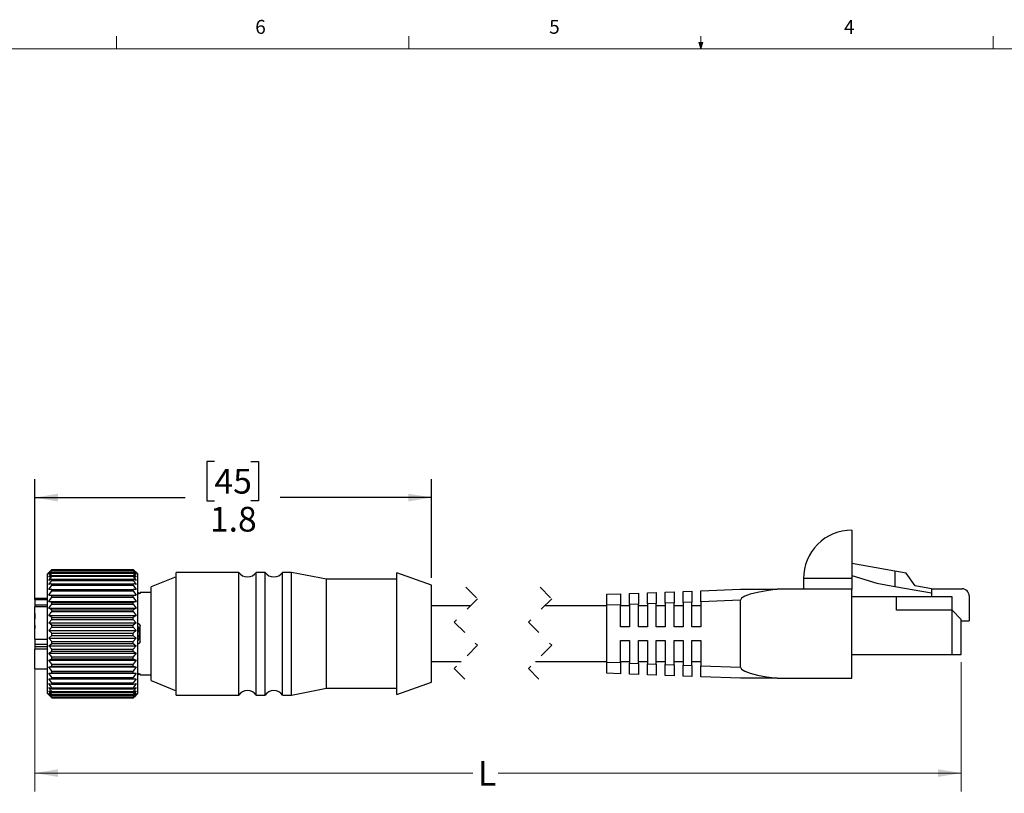
# Model space of a CAD drawing. Units: inches. Extents: x 0.4 to 16.6, y 0.2 to 10.8.
# Drawn here: x 3.9 to 10.5, y 5.6 to 10.8 of the extents above; entities that cross this region are included whole.
import ezdxf

# ---------------------------------------------------------------- set-up
doc = ezdxf.new("R2010")
doc.units = ezdxf.units.IN
doc.header["$MEASUREMENT"] = 0
doc.linetypes.add('HIDDEN', pattern=[0.075, 0.05, -0.025])
doc.layers.add('FORMAT', color=7, linetype='Continuous')
doc.styles.add('SLDTEXTSTYLE0', font='TXT', dxfattribs={"width": 0.75})
doc.dimstyles.new('SLDDIMSTYLE0', dxfattribs={"dimtxt": 0.166667, "dimasz": 0.156, "dimexe": 0, "dimexo": 0.0625, "dimgap": 0.041667, "dimtad": 0, "dimtih": 1, "dimtoh": 1, "dimdec": 1, "dimlfac": 0.666667, "dimrnd": 1e-09, "dimzin": 12, "dimdsep": 46, "dimtxsty": 'SLDTEXTSTYLE0', "dimsah": 1, "dimcen": 0.09, "dimadec": 0, "dimazin": 3, "dimtfac": 1, "dimtdec": 1, "dimtofl": 0, "dimtmove": 0, "dimatfit": 3, "dimfxl": 0, "dimfrac": 2, "dimtolj": 1, "dimtzin": 12, "dimarcsym": 0})

# ---------------------------------------------------------------- blocks, each defined once
blk = doc.blocks.new('_D')
at = {"color": 7, "linetype": 'Continuous', "lineweight": 18}
for p, q in [((4.0137, 6.75), (4.0137, 5.6369)), ((10.2544, 6.5099), (10.2544, 5.6369)), ((4.0137, 5.7619), (6.9642, 5.7619)), ((10.2544, 5.7619), (7.1346, 5.7619))]:
    blk.add_line(p, q, dxfattribs=at)
for points in [[(4.0137, 5.7619), (4.1697, 5.7359), (4.1697, 5.7879)], [(10.2544, 5.7619), (10.0984, 5.7879), (10.0984, 5.7359)]]:
    blk.add_solid(points, dxfattribs=at)
at = {"color": 7, "linetype": 'Continuous', "lineweight": 18, "insert": (6.998, 5.8443), "char_height": 0.1667, "attachment_point": 1, "style": 'SLDTEXTSTYLE0'}
blk.add_mtext('L', dxfattribs=at)
blk = doc.blocks.new('_D_1')
at = {"layer": 'FORMAT', "color": 7}
for p, q in [((5.2238, 7.8618), (5.1731, 7.8618)), ((5.1731, 7.8618), (5.1731, 7.597)), ((5.4701, 7.8618), (5.5208, 7.8618)), ((5.5208, 7.8618), (5.5208, 7.597)), ((4.0137, 6.9311), (4.0137, 7.7433)), ((6.687, 7.0771), (6.687, 7.7433)), ((4.0137, 7.6183), (5.0272, 7.6183)), ((5.1731, 7.597), (5.2238, 7.597)), ((5.5208, 7.597), (5.4701, 7.597)), ((6.687, 7.6183), (5.6667, 7.6183))]:
    blk.add_line(p, q, dxfattribs=at)
for points in [[(4.0137, 7.6183), (4.1697, 7.5923), (4.1697, 7.6443)], [(6.687, 7.6183), (6.531, 7.6443), (6.531, 7.5923)]]:
    blk.add_solid(points, dxfattribs=at)
at = {"layer": 'FORMAT', "color": 7, "char_height": 0.16667, "attachment_point": 1, "style": 'SLDTEXTSTYLE0'}
for s, insert in [('45', (5.2238, 7.8118)), ('1.8', (5.1931, 7.5558))]:
    blk.add_mtext(s, dxfattribs=dict(at, insert=insert))

msp = doc.modelspace()

# ---------------------------------------------------------------- linework, layer by layer
at = {"color": 7, "linetype": 'Continuous', "lineweight": 18}
for p, q in [((4.5635, 10.6421), (4.5635, 10.7269)), ((6.5323, 10.6421), (6.5323, 10.7269)), ((8.501, 10.6421), (8.4878, 10.684)), ((8.5136, 10.684), (8.4878, 10.684)), ((8.494, 10.684), (8.501, 10.6421)), ((8.501, 10.6421), (8.501, 10.7269)), ((8.501, 10.6421), (8.5136, 10.684)), ((8.5059, 10.684), (8.501, 10.6421)), ((10.4698, 10.6421), (10.4698, 10.7269)), ((0.6263, 10.6421), (16.3763, 10.6421))]:
    msp.add_line(p, q, dxfattribs=at)
at = {"color": 7, "linetype": 'Continuous', "lineweight": 25}
for p, q in [((9.5172, 7.3985), (9.5172, 7.073)), ((9.8067, 7.1222), (9.5172, 7.1733)), ((4.1126, 7.1171), (4.0992, 7.1037)), ((4.0992, 6.3168), (4.0992, 7.1037)), ((4.1085, 7.113), (4.1292, 7.1334)), ((4.1292, 7.133), (4.1085, 7.113)), ((4.1085, 7.1093), (4.1292, 7.132)), ((4.1292, 7.1266), (4.1085, 7.1093)), ((4.1085, 7.0991), (4.1292, 7.1238)), ((4.1292, 7.1134), (4.1085, 7.0991)), ((4.1085, 7.0826), (4.1292, 7.109)), ((4.1292, 7.1334), (4.6767, 7.1334)), ((4.1292, 7.132), (4.1292, 7.133)), ((4.1292, 7.133), (4.6767, 7.133)), ((4.1292, 7.132), (4.6767, 7.132)), ((4.1292, 7.1238), (4.1292, 7.1266)), ((4.1292, 7.1266), (4.6767, 7.1266)), ((4.1292, 7.1238), (4.6767, 7.1238)), ((4.1292, 7.109), (4.1292, 7.1134)), ((4.1292, 7.1134), (4.6767, 7.1134)), ((4.1292, 7.109), (4.6767, 7.109)), ((4.6767, 7.1334), (4.6973, 7.113)), ((4.6767, 7.132), (4.6767, 7.133)), ((4.6973, 7.113), (4.6767, 7.133)), ((4.6767, 7.132), (4.6973, 7.1093)), ((4.6767, 7.1238), (4.6767, 7.1266)), ((4.6973, 7.1093), (4.6767, 7.1266)), ((4.6767, 7.1238), (4.6973, 7.0991)), ((4.6767, 7.109), (4.6767, 7.1134)), ((4.6973, 7.0991), (4.6767, 7.1134)), ((4.6767, 7.109), (4.6973, 7.0826)), ((4.7067, 7.1037), (4.6933, 7.1171)), ((4.7067, 6.3168), (4.7067, 7.1037)), ((5.3877, 7.1144), (4.9662, 7.1144)), ((4.9662, 7.0789), (4.9662, 7.1144)), ((5.3877, 7.0789), (5.3877, 7.1144)), ((5.5648, 7.1144), (5.5058, 7.1144)), ((5.5058, 7.0789), (5.5058, 7.1144)), ((5.5648, 7.0789), (5.5648, 7.1144)), ((5.742, 7.1144), (5.6829, 7.1144)), ((5.6829, 7.0789), (5.6829, 7.1144)), ((5.979, 7.0685), (5.742, 7.1144)), ((5.742, 7.0789), (5.742, 7.1144)), ((6.687, 7.0271), (6.4515, 7.1113)), ((6.4515, 7.0761), (6.4515, 7.1113)), ((9.8831, 7.1088), (9.8067, 7.1222)), ((9.8067, 7.1222), (9.8067, 7.0202)), ((9.9434, 7.0227), (9.8831, 7.1088)), ((4.1292, 7.0937), (4.1085, 7.0826)), ((4.1085, 7.0602), (4.1292, 7.0877)), ((4.1292, 7.0679), (4.1085, 7.0602)), ((4.1085, 7.032), (4.1292, 7.0603)), ((4.1292, 7.0362), (4.1085, 7.032)), ((4.1292, 7.0877), (4.1292, 7.0937)), ((4.1292, 7.0937), (4.6767, 7.0937)), ((4.1292, 7.0877), (4.6767, 7.0877)), ((4.1292, 7.0603), (4.1292, 7.0679)), ((4.1292, 7.0679), (4.6767, 7.0679)), ((4.1292, 7.0603), (4.6767, 7.0603)), ((4.1292, 7.0272), (4.1292, 7.0362)), ((4.1292, 7.0362), (4.6767, 7.0362)), ((4.6767, 7.0877), (4.6767, 7.0937)), ((4.6973, 7.0826), (4.6767, 7.0937)), ((4.6767, 7.0877), (4.6973, 7.0602)), ((4.6767, 7.0603), (4.6767, 7.0679)), ((4.6973, 7.0602), (4.6767, 7.0679)), ((4.6767, 7.0603), (4.6973, 7.032)), ((4.6767, 7.0272), (4.6767, 7.0362)), ((4.6973, 7.032), (4.6767, 7.0362)), ((4.9662, 7.0848), (4.7967, 7.0169)), ((4.9662, 6.2876), (4.9662, 7.0789)), ((5.3877, 6.2876), (5.3877, 7.0789)), ((5.5058, 6.2876), (5.5058, 7.0789)), ((5.5648, 6.2876), (5.5648, 7.0789)), ((5.6829, 6.2876), (5.6829, 7.0789)), ((5.742, 6.2876), (5.742, 7.0789)), ((6.4515, 7.0685), (5.979, 7.0685)), ((5.979, 7.037), (5.979, 7.0685)), ((5.979, 6.3335), (5.979, 7.037)), ((6.4515, 6.2907), (6.4515, 7.0761)), ((9.1917, 7.073), (9.1917, 7.001)), ((9.5172, 7.073), (9.1917, 7.073)), ((9.5172, 7.0931), (9.6849, 7.0417)), ((9.5172, 7.073), (9.5172, 7.001)), ((9.6849, 7.0417), (9.8067, 7.0202)), ((4.1085, 6.9986), (4.1292, 7.0272)), ((4.1292, 6.9993), (4.1085, 6.9986)), ((4.1085, 6.9606), (4.1292, 6.989)), ((4.1292, 7.0272), (4.6767, 7.0272)), ((4.1292, 6.989), (4.1292, 6.9993)), ((4.1292, 6.9993), (4.6767, 6.9993)), ((4.1292, 6.989), (4.6767, 6.989)), ((4.6767, 7.0272), (4.6973, 6.9986)), ((4.6767, 6.989), (4.6767, 6.9993)), ((4.6973, 6.9986), (4.6767, 6.9993)), ((4.6767, 6.989), (4.6973, 6.9606)), ((4.7157, 6.9717), (4.7067, 6.9807)), ((4.7157, 6.9717), (4.7067, 6.9717)), ((4.7082, 6.9701), (4.7067, 6.9701)), ((4.7157, 6.9717), (4.7157, 6.9708)), ((4.7967, 6.9785), (4.7232, 6.9785)), ((4.7967, 6.9785), (4.7232, 6.9785)), ((4.7232, 6.9735), (4.7232, 6.9785)), ((4.7967, 6.9898), (4.7967, 7.0169)), ((4.7967, 6.385), (4.7967, 6.9898)), ((6.687, 6.9992), (6.687, 7.0271)), ((6.687, 6.3748), (6.687, 6.9992)), ((7.8672, 6.9672), (7.9602, 6.9707)), ((7.8672, 6.8926), (7.8672, 6.9672)), ((7.9602, 6.9707), (7.9602, 6.8961)), ((8.0202, 6.973), (8.0802, 6.9752)), ((8.0202, 6.8984), (8.0202, 6.973)), ((8.0802, 6.9752), (8.0802, 6.9006)), ((8.1402, 6.9775), (8.2002, 6.9797)), ((8.1402, 6.9029), (8.1402, 6.9775)), ((8.2002, 6.9797), (8.2002, 6.9051)), ((8.2602, 6.982), (8.3202, 6.9842)), ((8.2602, 6.9074), (8.2602, 6.982)), ((8.3202, 6.9842), (8.3202, 6.9096)), ((8.3802, 6.9865), (8.4402, 6.9887)), ((8.3802, 6.9119), (8.3802, 6.9865)), ((8.4402, 6.9887), (8.4402, 6.9141)), ((8.5002, 6.991), (8.7672, 7.001)), ((8.5002, 6.9164), (8.5002, 6.991)), ((8.7672, 7.001), (9.0137, 7.001)), ((9.5172, 7.001), (9.0137, 7.001)), ((9.5172, 6.401), (9.5172, 7.001)), ((9.8067, 7.0202), (10.0542, 6.9765)), ((10.0542, 7.0032), (9.9434, 7.0227)), ((10.0542, 7.0032), (10.0542, 6.9499)), ((10.0542, 7.0032), (10.2608, 7.0032)), ((4.0992, 6.9372), (4.0137, 6.9372)), ((4.0137, 6.9305), (4.0137, 6.9372)), ((4.0137, 6.9305), (4.0992, 6.9305)), ((4.0137, 6.9305), (4.0137, 6.8929)), ((4.1292, 6.9576), (4.1085, 6.9606)), ((4.1085, 6.9606), (4.6973, 6.9606)), ((4.1085, 6.9184), (4.1292, 6.9462)), ((4.1292, 6.9119), (4.1085, 6.9184)), ((4.1085, 6.9184), (4.6973, 6.9184)), ((4.1085, 6.8728), (4.1292, 6.8996)), ((4.1292, 6.9462), (4.1292, 6.9576)), ((4.1292, 6.9576), (4.6767, 6.9576)), ((4.1292, 6.9462), (4.6767, 6.9462)), ((4.1292, 6.8996), (4.1292, 6.9119)), ((4.1292, 6.9119), (4.6767, 6.9119)), ((4.1292, 6.8996), (4.6767, 6.8996)), ((4.6973, 6.9606), (4.6767, 6.9576)), ((4.6767, 6.9462), (4.6767, 6.9576)), ((4.6767, 6.9462), (4.6973, 6.9184)), ((4.6973, 6.9184), (4.6767, 6.9119)), ((4.6767, 6.8996), (4.6767, 6.9119)), ((4.6767, 6.8996), (4.6973, 6.8728)), ((8.0802, 6.9006), (8.0202, 6.8984)), ((8.0202, 6.8984), (8.0202, 6.7475)), ((8.0802, 6.7475), (8.0802, 6.9006)), ((8.2002, 6.9051), (8.1402, 6.9029)), ((8.1402, 6.9029), (8.1402, 6.7475)), ((8.2002, 6.7475), (8.2002, 6.9051)), ((8.3202, 6.9096), (8.2602, 6.9074)), ((8.2602, 6.9074), (8.2602, 6.7475)), ((8.3202, 6.7475), (8.3202, 6.9096)), ((8.4402, 6.9141), (8.3802, 6.9119)), ((8.3802, 6.9119), (8.3802, 6.7475)), ((8.4402, 6.7475), (8.4402, 6.9141)), ((8.7672, 6.9264), (8.5002, 6.9164)), ((8.5002, 6.9164), (8.5002, 6.7475)), ((8.7672, 6.4756), (8.7672, 6.9264)), ((9.5172, 6.9514), (9.8172, 6.9514)), ((9.8172, 6.8599), (9.8172, 6.9514)), ((10.1922, 6.9499), (9.8172, 6.9499)), ((10.1922, 6.8599), (10.1922, 6.9499)), ((10.3077, 6.9563), (10.3077, 6.7872)), ((4.0131, 6.8367), (4.0131, 6.8022)), ((4.0131, 6.8367), (4.0137, 6.8367)), ((4.0137, 6.8929), (4.0137, 6.8811)), ((4.0992, 6.8929), (4.0137, 6.8929)), ((4.0992, 6.8811), (4.0137, 6.8811)), ((4.0137, 6.6637), (4.0137, 6.8811)), ((4.1292, 6.8629), (4.1085, 6.8728)), ((4.1085, 6.8728), (4.6973, 6.8728)), ((4.1085, 6.8245), (4.1292, 6.8499)), ((4.1292, 6.8499), (4.1292, 6.8629)), ((4.1292, 6.8629), (4.6767, 6.8629)), ((4.1292, 6.8499), (4.6767, 6.8499)), ((4.6973, 6.8728), (4.6767, 6.8629)), ((4.6767, 6.8499), (4.6767, 6.8629)), ((4.6767, 6.8499), (4.6973, 6.8245)), ((6.9492, 6.8892), (6.687, 6.8892)), ((7.8672, 6.8892), (7.4492, 6.8892)), ((7.9602, 6.8961), (7.8672, 6.8926)), ((7.8672, 6.5093), (7.8672, 6.8926)), ((7.9602, 6.7475), (7.9602, 6.8961)), ((8.0202, 6.8892), (7.9602, 6.8892)), ((8.1402, 6.8892), (8.0802, 6.8892)), ((8.2602, 6.8892), (8.2002, 6.8892)), ((8.3802, 6.8892), (8.3202, 6.8892)), ((8.5002, 6.8892), (8.4402, 6.8892)), ((10.1922, 6.8599), (9.8172, 6.8599)), ((10.1922, 6.5599), (10.1922, 6.8599)), ((10.2544, 6.7977), (10.1922, 6.8599)), ((4.0131, 6.8), (4.0137, 6.8)), ((4.0131, 6.7815), (4.0137, 6.7815)), ((4.1292, 6.8113), (4.1085, 6.8245)), ((4.1085, 6.8245), (4.6973, 6.8245)), ((4.1085, 6.7743), (4.1292, 6.7978)), ((4.1292, 6.758), (4.1085, 6.7743)), ((4.1085, 6.7743), (4.6973, 6.7743)), ((4.1292, 6.7978), (4.1292, 6.8113)), ((4.1292, 6.8113), (4.6767, 6.8113)), ((4.1292, 6.7978), (4.6767, 6.7978)), ((4.6973, 6.8245), (4.6767, 6.8113)), ((4.6767, 6.7978), (4.6767, 6.8113)), ((4.6767, 6.7978), (4.6973, 6.7743)), ((4.6973, 6.7743), (4.6767, 6.758)), ((4.7082, 6.7685), (4.7067, 6.7685)), ((10.2544, 6.5599), (10.2544, 6.7977)), ((10.2544, 6.7872), (10.3077, 6.7872)), ((4.0131, 6.759), (4.0137, 6.759)), ((4.0131, 6.759), (4.0131, 6.7424)), ((4.0131, 6.7424), (4.0131, 6.7359)), ((4.0131, 6.7424), (4.0137, 6.7424)), ((4.0131, 6.7359), (4.0137, 6.7359)), ((4.1085, 6.7229), (4.1292, 6.7441)), ((4.1292, 6.7038), (4.1085, 6.7229)), ((4.1085, 6.7229), (4.6973, 6.7229)), ((4.1292, 6.7441), (4.1292, 6.758)), ((4.1292, 6.758), (4.6767, 6.758)), ((4.1292, 6.7441), (4.6767, 6.7441)), ((4.1292, 6.6898), (4.1292, 6.7038)), ((4.1292, 6.7038), (4.6767, 6.7038)), ((4.6767, 6.7441), (4.6767, 6.758)), ((4.6767, 6.7441), (4.6973, 6.7229)), ((4.6973, 6.7229), (4.6767, 6.7038)), ((4.6767, 6.6898), (4.6767, 6.7038)), ((4.7067, 6.7115), (4.7157, 6.722)), ((4.7157, 6.722), (4.7067, 6.722)), ((4.7157, 6.731), (4.7157, 6.722)), ((4.7157, 6.722), (4.7157, 6.68)), ((4.7232, 6.6485), (4.7232, 6.7535)), ((8.0202, 6.7475), (7.9602, 6.7475)), ((8.1402, 6.7475), (8.0802, 6.7475)), ((8.2602, 6.7475), (8.2002, 6.7475)), ((8.3802, 6.7475), (8.3202, 6.7475)), ((8.5002, 6.7475), (8.4402, 6.7475)), ((4.0131, 6.6669), (4.0137, 6.6669)), ((4.0131, 6.6669), (4.0131, 6.6236)), ((4.0137, 6.6637), (4.0992, 6.6637)), ((4.0137, 6.6637), (4.0137, 6.6611)), ((4.0137, 6.6611), (4.0137, 6.6272)), ((4.0992, 6.6611), (4.0137, 6.6611)), ((4.1085, 6.6711), (4.1292, 6.6898)), ((4.1292, 6.6495), (4.1085, 6.6711)), ((4.1085, 6.6711), (4.6973, 6.6711)), ((4.1085, 6.6199), (4.1292, 6.6357)), ((4.1292, 6.6898), (4.6767, 6.6898)), ((4.1292, 6.6357), (4.1292, 6.6495)), ((4.1292, 6.6495), (4.6767, 6.6495)), ((4.1292, 6.6357), (4.6767, 6.6357)), ((4.6767, 6.6898), (4.6973, 6.6711)), ((4.6973, 6.6711), (4.6767, 6.6495)), ((4.6767, 6.6357), (4.6767, 6.6495)), ((4.6767, 6.6357), (4.6973, 6.6199)), ((4.7157, 6.68), (4.7067, 6.6905)), ((4.7157, 6.68), (4.7067, 6.68)), ((4.7082, 6.6335), (4.7067, 6.6335)), ((4.7157, 6.68), (4.7157, 6.671)), ((7.9602, 6.6545), (8.0202, 6.6545)), ((7.9602, 6.5059), (7.9602, 6.6545)), ((8.0202, 6.6545), (8.0202, 6.5036)), ((8.0802, 6.6545), (8.1402, 6.6545)), ((8.0802, 6.5014), (8.0802, 6.6545)), ((8.1402, 6.6545), (8.1402, 6.4991)), ((8.2002, 6.6545), (8.2602, 6.6545)), ((8.2002, 6.4969), (8.2002, 6.6545)), ((8.2602, 6.6545), (8.2602, 6.4946)), ((8.3202, 6.6545), (8.3802, 6.6545)), ((8.3202, 6.4924), (8.3202, 6.6545)), ((8.3802, 6.6545), (8.3802, 6.4901)), ((8.4402, 6.6545), (8.5002, 6.6545)), ((8.4402, 6.4879), (8.4402, 6.6545)), ((8.5002, 6.6545), (8.5002, 6.4856)), ((4.0131, 6.6236), (4.0137, 6.6236)), ((4.0131, 6.6236), (4.0131, 6.6172)), ((4.0131, 6.6172), (4.0137, 6.6172)), ((4.0131, 6.6172), (4.0131, 6.6028)), ((4.0131, 6.6028), (4.0137, 6.6028)), ((4.0137, 6.6272), (4.0137, 6.613)), ((4.0992, 6.6272), (4.0137, 6.6272)), ((4.0137, 6.613), (4.0137, 6.5977)), ((4.0992, 6.613), (4.0137, 6.613)), ((4.0992, 6.5977), (4.0137, 6.5977)), ((4.0137, 6.4647), (4.0137, 6.5977)), ((4.1292, 6.5961), (4.1085, 6.6199)), ((4.1085, 6.6199), (4.6973, 6.6199)), ((4.1085, 6.5699), (4.1292, 6.5826)), ((4.1292, 6.5443), (4.1085, 6.5699)), ((4.1085, 6.5699), (4.6973, 6.5699)), ((4.1292, 6.5826), (4.1292, 6.5961)), ((4.1292, 6.5961), (4.6767, 6.5961)), ((4.1292, 6.5826), (4.6767, 6.5826)), ((4.6973, 6.6199), (4.6767, 6.5961)), ((4.6767, 6.5826), (4.6767, 6.5961)), ((4.6767, 6.5826), (4.6973, 6.5699)), ((4.6973, 6.5699), (4.6767, 6.5443)), ((4.0131, 6.5621), (4.0137, 6.5621)), ((4.0131, 6.5458), (4.0137, 6.5458)), ((4.0131, 6.533), (4.0137, 6.533)), ((4.0131, 6.5276), (4.0137, 6.5276)), ((4.0131, 6.5165), (4.0137, 6.5165)), ((4.1085, 6.5219), (4.1292, 6.5314)), ((4.1292, 6.495), (4.1085, 6.5219)), ((4.1085, 6.5219), (4.6973, 6.5219)), ((4.1292, 6.5314), (4.1292, 6.5443)), ((4.1292, 6.5443), (4.6767, 6.5443)), ((4.1292, 6.5314), (4.6767, 6.5314)), ((4.6767, 6.5314), (4.6767, 6.5443)), ((4.6767, 6.5314), (4.6973, 6.5219)), ((4.6973, 6.5219), (4.6767, 6.495)), ((6.687, 6.5127), (6.886, 6.5127)), ((7.386, 6.5127), (7.8672, 6.5127)), ((7.8672, 6.5093), (7.9602, 6.5059)), ((7.8672, 6.4347), (7.8672, 6.5093)), ((7.9602, 6.5127), (8.0202, 6.5127)), ((7.9602, 6.5059), (7.9602, 6.4312)), ((8.0202, 6.5036), (8.0802, 6.5014)), ((8.0202, 6.429), (8.0202, 6.5036)), ((8.0802, 6.5127), (8.1402, 6.5127)), ((8.0802, 6.5014), (8.0802, 6.4267)), ((8.2002, 6.5127), (8.2602, 6.5127)), ((8.3202, 6.5127), (8.3802, 6.5127)), ((8.4402, 6.5127), (8.5002, 6.5127)), ((9.5172, 6.5599), (10.1922, 6.5599)), ((10.1922, 6.5599), (10.2544, 6.5599)), ((4.0131, 6.4964), (4.0137, 6.4964)), ((4.0137, 6.4647), (4.0992, 6.4647)), ((4.1085, 6.4768), (4.1292, 6.4828)), ((4.1292, 6.4489), (4.1085, 6.4768)), ((4.1085, 6.4768), (4.6973, 6.4768)), ((4.1085, 6.4353), (4.1292, 6.4377)), ((4.1292, 6.4068), (4.1085, 6.4353)), ((4.1085, 6.4353), (4.6973, 6.4353)), ((4.1292, 6.4828), (4.1292, 6.495)), ((4.1292, 6.495), (4.6767, 6.495)), ((4.1292, 6.4828), (4.6767, 6.4828)), ((4.1292, 6.4377), (4.1292, 6.4489)), ((4.1292, 6.4489), (4.6767, 6.4489)), ((4.1292, 6.4377), (4.6767, 6.4377)), ((4.6767, 6.4828), (4.6767, 6.495)), ((4.6767, 6.4828), (4.6973, 6.4768)), ((4.6973, 6.4768), (4.6767, 6.4489)), ((4.6767, 6.4377), (4.6767, 6.4489)), ((4.6767, 6.4377), (4.6973, 6.4353)), ((4.6973, 6.4353), (4.6767, 6.4068)), ((7.9602, 6.4312), (7.8672, 6.4347)), ((8.1402, 6.4991), (8.2002, 6.4969)), ((8.1402, 6.4245), (8.1402, 6.4991)), ((8.2002, 6.4969), (8.2002, 6.4222)), ((8.2602, 6.4946), (8.3202, 6.4924)), ((8.2602, 6.42), (8.2602, 6.4946)), ((8.3202, 6.4924), (8.3202, 6.4177)), ((8.3802, 6.4901), (8.4402, 6.4879)), ((8.3802, 6.4155), (8.3802, 6.4901)), ((8.4402, 6.4879), (8.4402, 6.4132)), ((8.5002, 6.4856), (8.7672, 6.4756)), ((8.5002, 6.411), (8.5002, 6.4856)), ((4.1085, 6.3979), (4.1292, 6.3967)), ((4.1292, 6.3693), (4.1085, 6.3979)), ((4.1292, 6.3967), (4.1292, 6.4068)), ((4.1292, 6.4068), (4.6767, 6.4068)), ((4.1292, 6.3967), (4.6767, 6.3967)), ((4.1292, 6.3605), (4.1292, 6.3693)), ((4.1292, 6.3693), (4.6767, 6.3693)), ((4.6767, 6.3967), (4.6767, 6.4068)), ((4.6973, 6.3979), (4.6767, 6.3693)), ((4.6767, 6.3967), (4.6973, 6.3979)), ((4.6767, 6.3605), (4.6767, 6.3693)), ((4.7067, 6.4318), (4.7082, 6.4318)), ((4.7157, 6.4303), (4.7067, 6.4303)), ((4.7067, 6.4213), (4.7157, 6.4303)), ((4.7157, 6.4311), (4.7157, 6.4303)), ((4.7232, 6.4235), (4.7232, 6.4285)), ((4.7232, 6.4235), (4.7967, 6.4235)), ((4.7232, 6.4235), (4.7967, 6.4235)), ((4.7967, 6.385), (4.9662, 6.3171)), ((6.4515, 6.2907), (6.687, 6.3748)), ((8.0802, 6.4267), (8.0202, 6.429)), ((8.2002, 6.4222), (8.1402, 6.4245)), ((8.3202, 6.4177), (8.2602, 6.42)), ((8.4402, 6.4132), (8.3802, 6.4155)), ((8.7672, 6.401), (8.5002, 6.411)), ((9.0137, 6.401), (8.7672, 6.401)), ((9.0137, 6.401), (9.5172, 6.401)), ((4.0992, 6.2982), (4.0992, 6.3168)), ((4.1085, 6.3653), (4.1292, 6.3605)), ((4.1292, 6.3371), (4.1085, 6.3653)), ((4.1085, 6.338), (4.1292, 6.3297)), ((4.1292, 6.3106), (4.1085, 6.338)), ((4.1085, 6.3164), (4.1292, 6.3048)), ((4.1292, 6.2903), (4.1085, 6.3164)), ((4.1292, 6.3605), (4.6767, 6.3605)), ((4.1292, 6.3297), (4.1292, 6.3371)), ((4.1292, 6.3371), (4.6767, 6.3371)), ((4.1292, 6.3297), (4.6767, 6.3297)), ((4.1292, 6.3048), (4.1292, 6.3106)), ((4.1292, 6.3106), (4.6767, 6.3106)), ((4.1292, 6.3048), (4.6767, 6.3048)), ((4.6973, 6.3653), (4.6767, 6.3371)), ((4.6767, 6.3605), (4.6973, 6.3653)), ((4.6973, 6.338), (4.6767, 6.3106)), ((4.6767, 6.3297), (4.6973, 6.338)), ((4.6767, 6.3297), (4.6767, 6.3371)), ((4.6973, 6.3164), (4.6767, 6.2903)), ((4.6767, 6.3048), (4.6973, 6.3164)), ((4.6767, 6.3048), (4.6767, 6.3106)), ((4.7067, 6.2982), (4.7067, 6.3168)), ((5.742, 6.2876), (5.979, 6.3335)), ((5.979, 6.3335), (6.4515, 6.3335)), ((4.0992, 6.2982), (4.1126, 6.2848)), ((4.1085, 6.3009), (4.1292, 6.2861)), ((4.1292, 6.2764), (4.1085, 6.3009)), ((4.1085, 6.2917), (4.1292, 6.2739)), ((4.1292, 6.2693), (4.1085, 6.2917)), ((4.1126, 6.2849), (4.1292, 6.2685)), ((4.1292, 6.2861), (4.1292, 6.2903)), ((4.1292, 6.2903), (4.6767, 6.2903)), ((4.1292, 6.2861), (4.6767, 6.2861)), ((4.1292, 6.2739), (4.1292, 6.2764)), ((4.1292, 6.2764), (4.6767, 6.2764)), ((4.1292, 6.2739), (4.6767, 6.2739)), ((4.1292, 6.2685), (4.1292, 6.2693)), ((4.1292, 6.2693), (4.6767, 6.2693)), ((4.1292, 6.2685), (4.6767, 6.2685)), ((4.6973, 6.3009), (4.6767, 6.2764)), ((4.6767, 6.2861), (4.6973, 6.3009)), ((4.6973, 6.2917), (4.6767, 6.2693)), ((4.6767, 6.2739), (4.6973, 6.2917)), ((4.6767, 6.2861), (4.6767, 6.2903)), ((4.6767, 6.2685), (4.6932, 6.2849)), ((4.6767, 6.2739), (4.6767, 6.2764)), ((4.6767, 6.2685), (4.6767, 6.2693)), ((4.6933, 6.2848), (4.7067, 6.2982)), ((4.9662, 6.2876), (5.3877, 6.2876)), ((5.5058, 6.2876), (5.5648, 6.2876)), ((5.6829, 6.2876), (5.742, 6.2876))]:
    msp.add_line(p, q, dxfattribs=at)
at = {"color": 7, "linetype": 'HIDDEN', "lineweight": 18}
for p, q in [((6.9176, 7.0142), (6.9963, 6.9363)), ((7.4176, 7.0142), (7.4963, 6.9363)), ((6.9963, 6.9363), (6.8389, 6.7789)), ((7.4963, 6.9363), (7.3389, 6.7789)), ((6.8389, 6.7789), (6.9963, 6.6231)), ((7.3389, 6.7789), (7.4963, 6.6231)), ((6.9963, 6.6231), (6.8389, 6.4656)), ((7.4963, 6.6231), (7.3389, 6.4656)), ((6.8389, 6.4656), (6.9176, 6.3877)), ((7.3389, 6.4656), (7.4176, 6.3877))]:
    msp.add_line(p, q, dxfattribs=at)
at = {"color": 7, "linetype": 'Continuous', "lineweight": 25, "flags": 128}
for points in [[(9.0137, 7.001), (8.9435, 6.9909), (8.8827, 6.9794), (8.8334, 6.9668), (8.797, 6.9535), (8.7747, 6.9399), (8.7672, 6.9264)], [(8.7672, 6.4756), (8.7747, 6.4621), (8.797, 6.4485), (8.8334, 6.4351), (8.8827, 6.4225), (8.9435, 6.411), (9.0137, 6.401)]]:
    msp.add_lwpolyline(points, dxfattribs=at)
at = {"color": 7, "linetype": 'Continuous', "lineweight": 25}
for centre, radius, start, end in [((9.5172, 7.073), 0.3255, 89.99996, 179.99998), ((5.4467, 7.1556), 0.072, 214.89431, 325.10569), ((5.6239, 7.1556), 0.072, 214.89431, 325.10569), ((10.2608, 6.9563), 0.0469, 359.99956, 90.00024), ((5.4467, 6.2464), 0.072, 34.89423, 145.10577), ((5.6239, 6.2464), 0.072, 34.89423, 145.10577)]:
    msp.add_arc(centre, radius, start, end, dxfattribs=at)
for points, knots in [([(4.7232, 6.9735), (4.7229, 6.9731), (4.7221, 6.972), (4.7193, 6.9714), (4.7156, 6.9705), (4.7117, 6.9702), (4.7091, 6.9702), (4.7082, 6.9701)], [0, 0, 0, 0, 0.0854906, 0.2580531, 0.5109004, 0.8131306, 1, 1, 1, 1]), ([(4.7232, 6.9735), (4.7229, 6.9731), (4.7221, 6.972), (4.7193, 6.9714), (4.7156, 6.9705), (4.7117, 6.9702), (4.7091, 6.9702), (4.7082, 6.9701)], [0, 0, 0, 0, 0.0854906, 0.2580531, 0.5109004, 0.8131306, 1, 1, 1, 1]), ([(4.7232, 6.7535), (4.723, 6.7552), (4.7226, 6.7586), (4.72, 6.7632), (4.716, 6.7666), (4.7118, 6.7683), (4.7092, 6.7684), (4.7082, 6.7685)], [0, 0, 0, 0, 0.218695, 0.437717, 0.657297, 0.873893, 1, 1, 1, 1]), ([(4.7082, 6.7685), (4.7098, 6.7683), (4.7131, 6.768), (4.7175, 6.7655), (4.7209, 6.7619), (4.7229, 6.7576), (4.7231, 6.7547), (4.7232, 6.7535)], [0, 0, 0, 0, 0.2100053, 0.4186958, 0.6288896, 0.8437177, 1, 1, 1, 1]), ([(4.7157, 6.731), (4.7153, 6.7343), (4.7146, 6.7411), (4.7106, 6.7488), (4.7067, 6.752), (4.7054, 6.753)], [0, 0, 0, 0, 0.404846, 0.808679, 1, 1, 1, 1]), ([(4.7067, 6.6501), (4.7081, 6.6515), (4.712, 6.6554), (4.7151, 6.6629), (4.7155, 6.6686), (4.7157, 6.671)], [0, 0, 0, 0, 0.2635661, 0.6973297, 1, 1, 1, 1]), ([(4.7232, 6.6485), (4.723, 6.6468), (4.7226, 6.6433), (4.72, 6.6388), (4.716, 6.6354), (4.7118, 6.6337), (4.7092, 6.6335), (4.7082, 6.6335)], [0, 0, 0, 0, 0.218695, 0.437713, 0.657297, 0.873893, 1, 1, 1, 1]), ([(4.7082, 6.6335), (4.7098, 6.6336), (4.7131, 6.634), (4.7175, 6.6364), (4.7209, 6.6401), (4.7229, 6.6443), (4.7231, 6.6473), (4.7232, 6.6485)], [0, 0, 0, 0, 0.210005, 0.418696, 0.628894, 0.843718, 1, 1, 1, 1]), ([(4.7082, 6.4318), (4.7098, 6.4318), (4.7128, 6.4317), (4.7171, 6.4312), (4.7202, 6.4303), (4.7225, 6.4297), (4.723, 6.4287), (4.7232, 6.4285)], [0, 0, 0, 0, 0.308266, 0.583796, 0.80284, 0.945917, 1, 1, 1, 1]), ([(4.7082, 6.4318), (4.7098, 6.4318), (4.7128, 6.4317), (4.7171, 6.4312), (4.7202, 6.4303), (4.7225, 6.4297), (4.723, 6.4287), (4.7232, 6.4285)], [0, 0, 0, 0, 0.308266, 0.583796, 0.80284, 0.945917, 1, 1, 1, 1])]:
    msp.add_open_spline(points, degree=3, knots=knots, dxfattribs=at)

# ---------------------------------------------------------------- texts
at = {"color": 7, "linetype": 'Continuous', "lineweight": 0, "char_height": 0.0937, "attachment_point": 1, "style": 'SLDTEXTSTYLE0'}
for s, insert in [('6', (5.4987, 10.8367)), ('5', (7.4787, 10.8373)), ('4', (9.4643, 10.8357))]:
    msp.add_mtext(s, dxfattribs=dict(at, insert=insert))

# ---------------------------------------------------------------- dimensions: what is measured, and where the dimension line sits
at = {"color": 7, "linetype": 'Continuous', "lineweight": 18}
dim = msp.add_linear_dim(base=(10.2544, 5.7619), p1=(4.0137, 6.8), p2=(10.2544, 6.5599), text='L', dimstyle='SLDDIMSTYLE0', dxfattribs=at)
dim.commit()
dim.dimension.update_dxf_attribs({"geometry": '_D', "text_midpoint": (7.0494, 5.7619), "dimtype": 160})
at = {"layer": 'FORMAT', "color": 7}
dim = msp.add_linear_dim(base=(4.0137, 7.6183), p1=(6.687, 7.0271), p2=(4.0137, 6.8811), dimstyle='SLDDIMSTYLE0', dxfattribs=at)
dim.commit()
dim.dimension.update_dxf_attribs({"geometry": '_D_1', "text_midpoint": (5.3469, 7.6183), "dimtype": 160})

doc.saveas('drawing.dxf')
